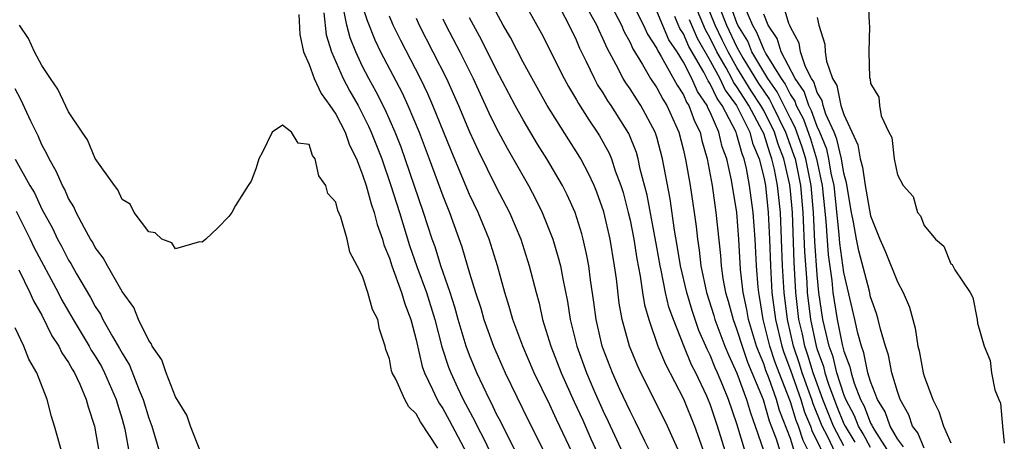
# Model space of a CAD drawing. Units: inches. Extents: x 2514000 to 2517000, y 1548000 to 1551000.
# Drawn here: x 2516427 to 2516501, y 1548190 to 1548221 of the extents above; entities that cross this region are included whole.
import ezdxf

# ---------------------------------------------------------------- set-up
doc = ezdxf.new("R2010")
doc.units = ezdxf.units.IN
doc.header["$MEASUREMENT"] = 0
doc.layers.add('LD25141548_2ft', color=253, linetype='Continuous')

msp = doc.modelspace()

# ---------------------------------------------------------------- linework, layer by layer
at = {"layer": 'LD25141548_2ft'}
for points, elevation in [([(2516464.231, 1548224.231), (2516466.371, 1548220.372), (2516468.073, 1548217), (2516468.403, 1548216.403), (2516469, 1548215.409), (2516469.144, 1548215.144), (2516469.915, 1548213.915), (2516470.539, 1548213), (2516470.716, 1548212.716), (2516471.429, 1548211.43), (2516471.604, 1548211), (2516471.894, 1548210.106), (2516472.32, 1548209), (2516472.483, 1548208.482), (2516472.87, 1548207), (2516473, 1548206.419), (2516473.281, 1548205), (2516473.512, 1548203.512), (2516473.772, 1548202.228), (2516473.944, 1548201), (2516474.092, 1548200.092), (2516474.406, 1548199), (2516475.093, 1548197), (2516475.649, 1548195.649), (2516477, 1548193.066), (2516477.835, 1548191), (2516478.555, 1548189)], 6432), ([(2516473, 1548222.984), (2516474.012, 1548221), (2516474.315, 1548220.315), (2516475, 1548219.258), (2516475.077, 1548219.077), (2516475.338, 1548218.662), (2516476.519, 1548216.519), (2516477, 1548215.784), (2516477.235, 1548215.234), (2516477.399, 1548215), (2516477.813, 1548213.813), (2516478.239, 1548213), (2516478.377, 1548212.377), (2516478.783, 1548211), (2516479.142, 1548209), (2516479.43, 1548207), (2516479.763, 1548203.763), (2516479.814, 1548203), (2516479.946, 1548202.054), (2516480.151, 1548201), (2516480.353, 1548200.354), (2516480.705, 1548199), (2516481, 1548198.224), (2516481.378, 1548197), (2516481.801, 1548195.801), (2516482.95, 1548193), (2516483.405, 1548191.405), (2516483.924, 1548190.076), (2516484.442, 1548188.442)], 6424), ([(2516489, 1548189.531), (2516488.227, 1548191), (2516487.432, 1548193), (2516486.701, 1548195), (2516486.309, 1548196.31), (2516486.075, 1548197), (2516485.892, 1548197.892), (2516485.638, 1548199), (2516485.41, 1548201), (2516485.275, 1548203.275), (2516485.147, 1548207), (2516485, 1548208.606), (2516484.948, 1548209.052), (2516484.496, 1548211), (2516484.088, 1548212.087), (2516483.804, 1548213), (2516483, 1548214.616), (2516482.792, 1548215), (2516482.076, 1548216.076), (2516481, 1548217.84), (2516480.331, 1548219), (2516479.906, 1548219.906), (2516479.362, 1548221), (2516478.569, 1548223)], 6414), ([(2516491, 1548189.423), (2516490.44, 1548190.44), (2516490.094, 1548191), (2516489.79, 1548191.79), (2516489.15, 1548193), (2516489, 1548193.382), (2516488.478, 1548195), (2516488.196, 1548196.196), (2516487.902, 1548197), (2516487.547, 1548198.453), (2516487.437, 1548199), (2516487.135, 1548201), (2516487, 1548202.332), (2516486.83, 1548204.83), (2516486.73, 1548207), (2516486.55, 1548209), (2516486.146, 1548211), (2516485.878, 1548211.878), (2516485.353, 1548213.353), (2516485, 1548214.017), (2516484.021, 1548216.02), (2516483.312, 1548217), (2516483, 1548217.501), (2516482.119, 1548219), (2516481.802, 1548219.802), (2516481.069, 1548221), (2516481, 1548221.161), (2516480.343, 1548223)], 6410), ([(2516495, 1548189.372), (2516494.523, 1548190.523), (2516494.142, 1548191), (2516493.863, 1548191.864), (2516493.21, 1548193), (2516493, 1548193.594), (2516492.587, 1548195), (2516492.33, 1548196.33), (2516492.105, 1548197), (2516491.738, 1548198.262), (2516491.574, 1548199), (2516491.445, 1548199.444), (2516491, 1548200.684), (2516490.904, 1548201.096), (2516490.115, 1548204.116), (2516489.942, 1548205), (2516489.727, 1548206.273), (2516489.576, 1548207), (2516489.201, 1548209.201), (2516489, 1548209.932), (2516488.817, 1548211), (2516488.478, 1548212.478), (2516488.265, 1548213), (2516487.65, 1548214.35), (2516487.44, 1548215), (2516487.365, 1548215.365), (2516487, 1548215.967), (2516486.749, 1548216.749), (2516486.574, 1548217), (2516486.126, 1548217.874), (2516485.752, 1548219), (2516485.642, 1548219.642), (2516485, 1548220.839), (2516484.962, 1548220.962), (2516484.891, 1548221.109), (2516484.34, 1548223)], 6404), ([(2516490.826, 1548223), (2516490.888, 1548221.112), (2516490.911, 1548220.911), (2516490.862, 1548219), (2516490.914, 1548217.086), (2516490.956, 1548216.956), (2516491, 1548216.631), (2516491.605, 1548215.604), (2516491.662, 1548215), (2516491.792, 1548214.208), (2516492.363, 1548213), (2516492.585, 1548212.585), (2516492.755, 1548211), (2516493, 1548209.807), (2516493.439, 1548209), (2516494.181, 1548208.181), (2516494.516, 1548207), (2516494.737, 1548206.737), (2516495, 1548206.021), (2516495.841, 1548205), (2516496.473, 1548204.473), (2516497, 1548203.162), (2516497.11, 1548203.109), (2516497.304, 1548202.695), (2516498.458, 1548201), (2516498.642, 1548200.642), (2516498.962, 1548199), (2516499, 1548198.719), (2516499.5, 1548197), (2516499.932, 1548195.933), (2516500.04, 1548195), (2516500.282, 1548193.718), (2516500.587, 1548193), (2516500.726, 1548192.726), (2516500.867, 1548191), (2516501, 1548189.737)], 6400), ([(2516464.678, 1548188.679), (2516463.975, 1548190.025), (2516463.337, 1548191.337), (2516463, 1548191.958), (2516462.672, 1548192.672), (2516462.488, 1548193), (2516462.006, 1548193.994), (2516461.542, 1548195), (2516461, 1548196.313), (2516460.75, 1548197), (2516460.157, 1548199), (2516459.905, 1548199.904), (2516459.544, 1548201), (2516458.851, 1548203), (2516458.416, 1548204.416), (2516458.209, 1548205), (2516457.563, 1548207), (2516456.189, 1548211), (2516455.87, 1548211.871), (2516455.429, 1548213), (2516454.682, 1548214.682), (2516454.014, 1548216.014), (2516453.467, 1548217), (2516453, 1548217.916), (2516452.483, 1548219), (2516452.06, 1548220.061), (2516451.822, 1548221), (2516451.512, 1548222.488)], 6446), ([(2516453, 1548222.383), (2516453.338, 1548221.338), (2516453.91, 1548219.91), (2516454.343, 1548219), (2516455.945, 1548215.945), (2516456.383, 1548215), (2516457.216, 1548213), (2516457.981, 1548211), (2516459, 1548208.224), (2516459.49, 1548207), (2516460.426, 1548204.426), (2516461, 1548202.462), (2516461.448, 1548201), (2516461.838, 1548199.838), (2516462.078, 1548199), (2516462.792, 1548197), (2516463.663, 1548195), (2516465.415, 1548191.415), (2516466.749, 1548188.749)], 6444), ([(2516480.374, 1548188.374), (2516479.552, 1548191), (2516479, 1548192.65), (2516478.741, 1548193.259), (2516477.913, 1548195), (2516477.605, 1548195.605), (2516477.024, 1548197.024), (2516476.244, 1548199), (2516475.917, 1548199.917), (2516475.667, 1548201), (2516475.323, 1548202.676), (2516475.245, 1548203), (2516475, 1548204.404), (2516474.28, 1548208.28), (2516473.772, 1548210.228), (2516473.609, 1548211), (2516473.474, 1548211.474), (2516472.906, 1548212.906), (2516471.592, 1548215), (2516471.345, 1548215.345), (2516471, 1548215.925), (2516470.572, 1548216.572), (2516470.339, 1548217), (2516469.757, 1548218.243), (2516469.256, 1548219.256), (2516469, 1548219.881), (2516468.455, 1548221), (2516467.849, 1548222.151)], 6430), ([(2516471.638, 1548222.362), (2516472.355, 1548221), (2516472.545, 1548220.545), (2516473, 1548219.71), (2516473.218, 1548219.218), (2516473.936, 1548218.064), (2516474.542, 1548217), (2516475, 1548216.315), (2516475.459, 1548215.459), (2516475.76, 1548215), (2516476.655, 1548213), (2516477, 1548211.638), (2516477.184, 1548210.816), (2516477.489, 1548209), (2516477.796, 1548207), (2516477.942, 1548205.942), (2516478.04, 1548205), (2516478.177, 1548204.177), (2516478.3, 1548203), (2516478.73, 1548201), (2516479.281, 1548199.281), (2516479.354, 1548199), (2516480.103, 1548197), (2516480.357, 1548196.357), (2516481, 1548194.967), (2516481.713, 1548193), (2516482.002, 1548192.002), (2516482.374, 1548191), (2516483, 1548189.147)], 6426), ([(2516488.365, 1548189), (2516487.788, 1548190.212), (2516487.374, 1548191), (2516486.693, 1548192.693), (2516486.599, 1548193), (2516485.884, 1548195), (2516485.68, 1548195.68), (2516485.233, 1548197), (2516484.77, 1548199), (2516484.529, 1548201), (2516484.413, 1548203), (2516484.255, 1548207), (2516484.041, 1548209), (2516483.803, 1548210.197), (2516483.617, 1548211), (2516483.448, 1548211.448), (2516483, 1548212.891), (2516482.919, 1548213.081), (2516481.879, 1548215), (2516481.528, 1548215.528), (2516481, 1548216.396), (2516480.743, 1548216.743), (2516480.624, 1548217), (2516480.183, 1548217.817), (2516479.501, 1548219), (2516479, 1548220.026), (2516478.645, 1548220.645), (2516478.057, 1548222.057)], 6416), ([(2516479.694, 1548222.306), (2516480.208, 1548221), (2516481, 1548219.345), (2516481.443, 1548218.557), (2516482.624, 1548216.624), (2516483, 1548216.06), (2516483.445, 1548215.445), (2516483.664, 1548215), (2516484.642, 1548213), (2516484.727, 1548212.727), (2516485.263, 1548211.263), (2516485.343, 1548211), (2516485.757, 1548209), (2516485.938, 1548207), (2516486.052, 1548204.053), (2516486.217, 1548201.783), (2516486.26, 1548201), (2516486.497, 1548199), (2516486.918, 1548197), (2516487, 1548196.733), (2516487.465, 1548195.464), (2516487.574, 1548195), (2516487.847, 1548194.153), (2516488.477, 1548192.477), (2516489, 1548191.198), (2516489.095, 1548191), (2516489.821, 1548189.821)], 6412), ([(2516481.51, 1548222.49), (2516482.152, 1548221), (2516482.474, 1548220.474), (2516483, 1548219.14), (2516483.056, 1548219.056), (2516483.155, 1548218.845), (2516484.304, 1548217), (2516484.596, 1548216.596), (2516485, 1548215.778), (2516485.32, 1548215.319), (2516485.422, 1548215), (2516485.97, 1548213.97), (2516486.493, 1548212.493), (2516486.949, 1548211), (2516487.382, 1548209), (2516487.657, 1548206.343), (2516487.82, 1548203.82), (2516488.087, 1548201.913), (2516488.18, 1548201), (2516488.492, 1548199), (2516488.87, 1548197.13), (2516489, 1548196.621), (2516489.445, 1548195.445), (2516489.535, 1548195), (2516489.768, 1548194.232), (2516490.253, 1548193), (2516490.511, 1548192.511), (2516491, 1548191.243), (2516491.094, 1548191.094), (2516491.126, 1548191), (2516491.288, 1548190.711), (2516492.381, 1548189)], 6408), ([(2516448.218, 1548221.783), (2516448.294, 1548220.294), (2516448.583, 1548219), (2516449, 1548218.066), (2516449.365, 1548217), (2516449.888, 1548215.888), (2516450.555, 1548215), (2516451, 1548214.345), (2516451.689, 1548213), (2516452.028, 1548212.028), (2516452.537, 1548211), (2516453, 1548209.797), (2516453.252, 1548209), (2516453.633, 1548207.632), (2516453.855, 1548207), (2516454.093, 1548206.093), (2516454.479, 1548205), (2516454.579, 1548204.58), (2516455, 1548203.565), (2516455.179, 1548203), (2516455.919, 1548201), (2516456.164, 1548200.164), (2516456.614, 1548199), (2516457, 1548197.457), (2516457.465, 1548195.465), (2516457.629, 1548195), (2516458.235, 1548193.765), (2516458.578, 1548193), (2516458.727, 1548192.727), (2516459, 1548192.328), (2516459.472, 1548191.473), (2516461, 1548188.587)], 6450), ([(2516450.087, 1548221.914), (2516450.278, 1548220.277), (2516450.67, 1548219), (2516451.55, 1548217), (2516452.051, 1548216.051), (2516452.653, 1548215), (2516453, 1548214.35), (2516453.449, 1548213.449), (2516453.649, 1548213), (2516454.428, 1548211), (2516455.12, 1548209), (2516455.754, 1548207), (2516456.509, 1548204.509), (2516457.056, 1548202.944), (2516457.783, 1548201), (2516458.404, 1548199), (2516458.934, 1548196.934), (2516459.43, 1548195.43), (2516459.592, 1548195), (2516460.104, 1548193.896), (2516460.522, 1548193), (2516461.396, 1548191.396), (2516461.578, 1548191), (2516462.076, 1548190.076), (2516463, 1548188.12)], 6448), ([(2516468.688, 1548189), (2516467.501, 1548191.501), (2516467, 1548192.613), (2516465.834, 1548195), (2516464.989, 1548197), (2516464.243, 1548199), (2516463.972, 1548199.972), (2516463.637, 1548201), (2516463.088, 1548203), (2516462.454, 1548205), (2516461.63, 1548207), (2516461, 1548208.331), (2516460.799, 1548208.799), (2516459.615, 1548211.615), (2516458.254, 1548215), (2516457.875, 1548215.874), (2516457.331, 1548217), (2516455.852, 1548219.852), (2516455.289, 1548221), (2516455, 1548221.661)], 6442), ([(2516457, 1548221.515), (2516457.24, 1548221), (2516459.274, 1548217), (2516460.171, 1548215), (2516461, 1548213.016), (2516461.635, 1548211.635), (2516463, 1548208.883), (2516463.977, 1548207), (2516464.825, 1548205), (2516465.468, 1548203), (2516465.97, 1548201), (2516466.2, 1548200.201), (2516466.462, 1548199), (2516467.077, 1548197), (2516467.844, 1548195), (2516468.826, 1548192.826), (2516469.465, 1548191.464), (2516470.077, 1548190.077), (2516470.573, 1548189)], 6440), ([(2516459, 1548221.466), (2516459.226, 1548221), (2516460.263, 1548219), (2516461.257, 1548217), (2516462.45, 1548214.451), (2516463, 1548213.312), (2516463.803, 1548211.804), (2516465, 1548209.695), (2516465.411, 1548209), (2516465.964, 1548207.964), (2516466.438, 1548207), (2516467.225, 1548205), (2516467.636, 1548203.636), (2516467.792, 1548203), (2516467.964, 1548202.036), (2516468.329, 1548200.329), (2516468.528, 1548199), (2516469.014, 1548197), (2516469.74, 1548195), (2516470.293, 1548193.707), (2516471, 1548192.122), (2516471.372, 1548191.373), (2516472.469, 1548189)], 6438), ([(2516474.698, 1548188.698), (2516474.098, 1548189.902), (2516473.384, 1548191.384), (2516473, 1548192.126), (2516472.25, 1548193.75), (2516471.685, 1548195), (2516471, 1548196.784), (2516470.923, 1548197), (2516470.463, 1548199), (2516470.296, 1548200.296), (2516470.048, 1548201.952), (2516469.92, 1548203), (2516469.78, 1548203.78), (2516469.501, 1548205), (2516469.396, 1548205.396), (2516468.892, 1548207), (2516468.305, 1548208.306), (2516467.958, 1548209), (2516466.779, 1548211), (2516466.089, 1548212.089), (2516465, 1548213.93), (2516464.418, 1548215), (2516463, 1548217.686), (2516461.892, 1548219.893), (2516461.281, 1548221), (2516461, 1548221.548)], 6436), ([(2516476.79, 1548188.79), (2516475.798, 1548191), (2516474.885, 1548192.885), (2516473.815, 1548195), (2516473.553, 1548195.554), (2516472.963, 1548197), (2516472.415, 1548199), (2516472.201, 1548200.201), (2516471.982, 1548202.018), (2516471.844, 1548203), (2516471.511, 1548205), (2516471.044, 1548207.044), (2516470.52, 1548208.52), (2516470.322, 1548209), (2516469.907, 1548209.907), (2516469.315, 1548211), (2516469, 1548211.521), (2516468.418, 1548212.418), (2516466.81, 1548215), (2516465.679, 1548217), (2516465, 1548218.241), (2516464.062, 1548220.062), (2516463.52, 1548221), (2516463, 1548221.96)], 6434), ([(2516481.975, 1548187.975), (2516481, 1548191.19), (2516480.371, 1548193), (2516479.951, 1548194.049), (2516479.551, 1548195), (2516479.376, 1548195.376), (2516479, 1548196.325), (2516478.772, 1548196.772), (2516478.161, 1548198.161), (2516477.653, 1548199.653), (2516477.251, 1548201), (2516476.773, 1548203), (2516476.531, 1548204.531), (2516476.332, 1548205.668), (2516476.002, 1548208.001), (2516475.431, 1548211), (2516475, 1548212.628), (2516474.885, 1548213), (2516473.81, 1548215), (2516473.478, 1548215.478), (2516473, 1548216.231), (2516472.679, 1548216.679), (2516472.488, 1548217), (2516471.965, 1548218.035), (2516471.283, 1548219.283), (2516471, 1548219.959), (2516470.658, 1548220.658), (2516470.518, 1548221), (2516469.96, 1548221.96)], 6428), ([(2516485.264, 1548189.264), (2516485, 1548190.102), (2516484.179, 1548192.179), (2516483.95, 1548193), (2516483.383, 1548194.617), (2516483.169, 1548195.169), (2516483, 1548195.685), (2516482.61, 1548196.61), (2516482.472, 1548197), (2516481.865, 1548199), (2516481.744, 1548199.744), (2516481.463, 1548201), (2516481.276, 1548202.724), (2516481.15, 1548205), (2516480.991, 1548207), (2516480.6, 1548209.4), (2516480.25, 1548211), (2516479.904, 1548211.903), (2516479.649, 1548213), (2516479, 1548214.488), (2516478.824, 1548214.824), (2516478.762, 1548215), (2516478.037, 1548216.037), (2516477.626, 1548217), (2516477, 1548218.223), (2516476.518, 1548219), (2516475.907, 1548219.907), (2516475, 1548222.04)], 6422), ([(2516486.431, 1548189), (2516485.942, 1548189.942), (2516485.608, 1548191), (2516485.431, 1548191.431), (2516485, 1548192.838), (2516484.153, 1548195), (2516483.841, 1548195.841), (2516483.462, 1548197), (2516482.972, 1548199), (2516482.696, 1548200.696), (2516482.628, 1548201), (2516482.583, 1548201.417), (2516482.463, 1548203), (2516482.369, 1548205), (2516482.224, 1548207), (2516481.95, 1548209), (2516481.713, 1548210.287), (2516481.539, 1548211), (2516481.381, 1548211.38), (2516481, 1548212.802), (2516480.932, 1548213), (2516479.886, 1548215), (2516479.509, 1548215.509), (2516479, 1548216.609), (2516478.839, 1548216.839), (2516478.53, 1548217.47), (2516477.405, 1548219.405), (2516477, 1548220.347), (2516476.737, 1548220.737), (2516476.347, 1548221.653)], 6420), ([(2516477.429, 1548221.429), (2516478.025, 1548220.025), (2516479, 1548218.337), (2516479.721, 1548217), (2516480.126, 1548216.126), (2516480.96, 1548215), (2516481.953, 1548213), (2516482.174, 1548212.174), (2516482.664, 1548211), (2516483, 1548209.622), (2516483.124, 1548209), (2516483.339, 1548207), (2516483.436, 1548205), (2516483.504, 1548203), (2516483.619, 1548201), (2516483.873, 1548199), (2516484.354, 1548197), (2516484.513, 1548196.513), (2516485, 1548195.202), (2516485.775, 1548193), (2516486.062, 1548192.062), (2516486.499, 1548191), (2516486.619, 1548190.619), (2516487, 1548189.886), (2516487.422, 1548189)], 6418), ([(2516493.467, 1548189.467), (2516493, 1548190.054), (2516492.467, 1548191), (2516492.093, 1548192.093), (2516491.524, 1548193), (2516491, 1548194.346), (2516490.801, 1548195), (2516490.498, 1548196.499), (2516490.309, 1548197), (2516490.043, 1548197.957), (2516489.817, 1548199), (2516489, 1548202.497), (2516488.697, 1548204.697), (2516488.655, 1548205.345), (2516488.266, 1548209), (2516488.06, 1548209.939), (2516487.879, 1548211), (2516487.715, 1548211.715), (2516487.19, 1548213), (2516487, 1548213.416), (2516486.586, 1548214.586), (2516486.366, 1548215), (2516486.034, 1548216.034), (2516485.362, 1548217), (2516484.319, 1548219), (2516484.009, 1548220.009), (2516483.345, 1548221), (2516483, 1548221.818)], 6406), ([(2516487, 1548221.573), (2516487.124, 1548221), (2516487.569, 1548219.569), (2516487.595, 1548219), (2516487.688, 1548218.311), (2516488.155, 1548217), (2516488.474, 1548216.474), (2516488.776, 1548215), (2516489, 1548214.307), (2516490.048, 1548212.048), (2516490.215, 1548211), (2516490.384, 1548210.384), (2516490.595, 1548209), (2516491, 1548206.736), (2516491.682, 1548205), (2516492.09, 1548204.09), (2516493, 1548201.812), (2516493.439, 1548201), (2516493.903, 1548199.902), (2516494.33, 1548198.33), (2516494.542, 1548197), (2516494.64, 1548196.64), (2516494.93, 1548195), (2516495, 1548194.761), (2516495.645, 1548193), (2516496.114, 1548192.114), (2516496.445, 1548191), (2516497, 1548189.772)], 6402), ([(2516458.625, 1548189.375), (2516457.333, 1548191.333), (2516457, 1548191.946), (2516456.457, 1548192.457), (2516456.162, 1548193), (2516455.475, 1548194.525), (2516455.216, 1548195), (2516455.161, 1548195.161), (2516455, 1548196.036), (2516454.736, 1548196.736), (2516454.686, 1548197), (2516454.27, 1548198.27), (2516454.134, 1548199), (2516453.737, 1548199.737), (2516453.395, 1548201), (2516453, 1548202.238), (2516452.6, 1548203), (2516452.031, 1548204.031), (2516451.845, 1548205), (2516451.37, 1548206.629), (2516451.148, 1548207.148), (2516451, 1548207.769), (2516450.404, 1548208.404), (2516450.248, 1548209), (2516449.72, 1548209.72), (2516449.46, 1548211), (2516449.256, 1548211.256), (2516449, 1548212.067), (2516448.169, 1548212.168), (2516447.688, 1548213), (2516447, 1548213.514), (2516446.223, 1548213), (2516445.505, 1548211.504), (2516445.223, 1548211), (2516445.183, 1548210.817), (2516445, 1548210.262), (2516444.667, 1548209.333), (2516444.435, 1548209), (2516443.501, 1548207.5), (2516443.219, 1548207), (2516443, 1548206.702), (2516442.17, 1548205.83), (2516441.268, 1548205), (2516441, 1548204.775), (2516440.798, 1548204.798), (2516439, 1548204.274), (2516438.723, 1548204.723), (2516437.99, 1548205), (2516437.476, 1548205.476), (2516437, 1548205.533), (2516435.921, 1548207), (2516435.599, 1548207.6), (2516435, 1548207.963), (2516434.692, 1548208.692), (2516434.433, 1548209), (2516433, 1548211.018), (2516432.422, 1548212.422), (2516432.015, 1548213), (2516431, 1548214.508), (2516430.203, 1548216.203), (2516429.646, 1548217), (2516429, 1548217.972), (2516428.462, 1548219), (2516428.002, 1548220.002), (2516427.323, 1548221)], 6452), ([(2516440.843, 1548189.157), (2516440.133, 1548191), (2516439.837, 1548191.837), (2516439, 1548193.208), (2516438.315, 1548195), (2516437.975, 1548195.975), (2516437.258, 1548197), (2516437.189, 1548197.189), (2516437, 1548197.425), (2516436.238, 1548199), (2516435.882, 1548199.881), (2516435, 1548201.087), (2516433.903, 1548203), (2516433.6, 1548203.6), (2516433, 1548204.373), (2516432.788, 1548204.788), (2516432.648, 1548205), (2516432.185, 1548205.814), (2516431.574, 1548207), (2516431.402, 1548207.402), (2516431, 1548208.039), (2516430.713, 1548208.713), (2516430.542, 1548209), (2516430.085, 1548210.084), (2516429.538, 1548211), (2516429.379, 1548211.379), (2516429, 1548212.06), (2516428.719, 1548212.719), (2516428.182, 1548213.819), (2516427.44, 1548215.44), (2516427, 1548216.227)], 6454), ([(2516427.014, 1548210.986), (2516428.111, 1548209), (2516428.449, 1548208.449), (2516429, 1548207.236), (2516429.806, 1548205.806), (2516430.171, 1548205), (2516430.471, 1548204.471), (2516431, 1548203.429), (2516431.17, 1548203.17), (2516431.587, 1548202.413), (2516432.641, 1548200.641), (2516433, 1548199.972), (2516433.392, 1548199.392), (2516433.577, 1548199), (2516434.291, 1548197.709), (2516434.821, 1548196.821), (2516435, 1548196.473), (2516435.566, 1548195.566), (2516436.286, 1548193.714), (2516436.591, 1548193), (2516437, 1548191.614), (2516437.222, 1548191), (2516437.818, 1548189)], 6456), ([(2516427.091, 1548207.091), (2516428.13, 1548205), (2516428.403, 1548204.403), (2516430.228, 1548201), (2516430.484, 1548200.484), (2516431.345, 1548199), (2516432.548, 1548197), (2516432.704, 1548196.704), (2516433, 1548196.247), (2516433.462, 1548195.462), (2516433.7, 1548195), (2516434.565, 1548193), (2516434.651, 1548192.651), (2516435, 1548191.534), (2516435.202, 1548190.799), (2516435.545, 1548189)], 6458), ([(2516427.288, 1548202.712), (2516428.111, 1548201), (2516428.375, 1548200.375), (2516429, 1548199.302), (2516429.759, 1548197.759), (2516430.269, 1548197), (2516430.497, 1548196.498), (2516431, 1548195.767), (2516431.265, 1548195.265), (2516431.437, 1548195), (2516431.839, 1548194.161), (2516432.328, 1548193), (2516432.461, 1548192.461), (2516432.941, 1548191), (2516433.298, 1548189)], 6460), ([(2516430.514, 1548189), (2516429.961, 1548191), (2516429.731, 1548191.731), (2516429.409, 1548193), (2516428.63, 1548195), (2516428.026, 1548196.026), (2516427.647, 1548197), (2516427, 1548198.374)], 6462)]:
    msp.add_lwpolyline(points, dxfattribs=dict(at, elevation=elevation))

doc.saveas('drawing.dxf')
